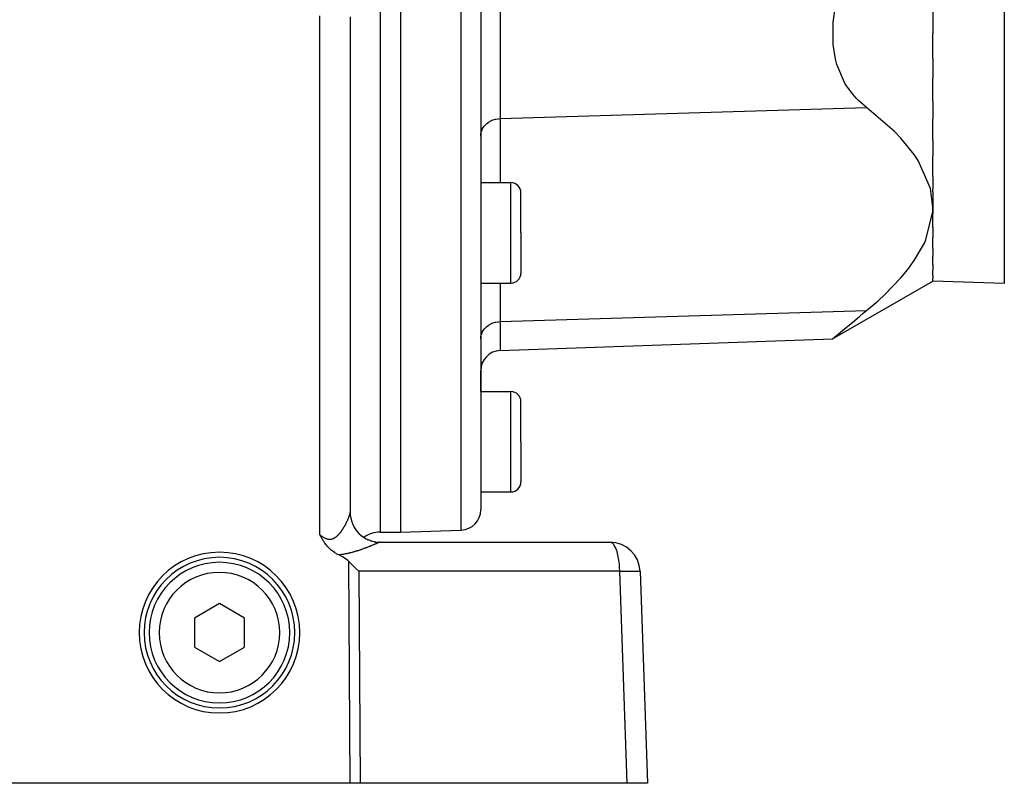
# Model space of a CAD drawing. Extents: x 24 to 1190, y -660 to 283.
# Drawn here: x 243 to 341, y -296 to -220 of the extents above; entities that cross this region are included whole.
import ezdxf

# ---------------------------------------------------------------- set-up
doc = ezdxf.new("R2010")
doc.units = 0
doc.linetypes.add('DASHED', pattern=[11.05, 8.7, -2.35])
doc.layers.get('0').update_dxf_attribs({"linetype": 'CONTINUOUS'})
doc.layers.add('NEVIDI', color=4, linetype='DASHED')

msp = doc.modelspace()

# ---------------------------------------------------------------- linework, layer by layer
at = {"color": 2}
for p, q in [((281, -190.999992), (281, -270.999992)), ((289, -190.999992), (289, -268.789248)), ((289, -190.999992), (289, -268.789248)), ((324.065982, -220.268289), (324.305233, -218.596213)), ((334, -218.977351), (334, -221.386828)), ((276, -219.695722), (276, -269.056017)), ((324.066082, -222.453941), (324.065982, -220.268289)), ((334, -223.838236), (334, -221.386828)), ((324.305179, -223.922973), (324.066082, -222.453941)), ((324.449709, -224.457743), (324.305179, -223.922973)), ((334, -223.838236), (334, -225.790162)), ((325.214292, -226.245341), (324.449709, -224.457743)), ((325.399507, -226.55381), (325.214292, -226.245341)), ((334, -228.097555), (334, -225.790162)), ((326.018107, -227.406652), (325.399507, -226.55381)), ((326.353488, -227.786452), (326.018107, -227.406652)), ((326.632788, -228.069771), (326.353488, -227.786452)), ((327.399022, -228.727388), (326.632788, -228.069771)), ((334, -228.097555), (334, -229.849828)), ((330.187015, -231.125359), (327.399022, -228.727388)), ((334, -232.012346), (334, -229.849828)), ((330.817704, -231.777042), (330.187015, -231.125359)), ((332.147728, -233.403989), (330.817704, -231.777042)), ((334, -232.012346), (334, -233.525953)), ((332.547502, -234.001777), (332.147728, -233.403989)), ((333.774408, -236.802635), (332.547502, -234.001777)), ((334, -235.572911), (334, -233.525953)), ((334, -235.572911), (334, -236.805483)), ((289, -236.204574), (292, -236.204574)), ((334, -238.631389), (333.774408, -236.802635)), ((334, -237.135301), (334, -236.805483)), ((293, -241.204574), (293, -237.204574)), ((293, -241.204574), (293, -237.204574)), ((334, -237.135301), (334, -238.631389)), ((333.296736, -241.897886), (333.987258, -239.068145)), ((333.987258, -239.068145), (334, -238.631389)), ((334, -238.631389), (334, -239.311639)), ((334, -240.658063), (334, -239.311639)), ((334, -240.658063), (334, -241.682832)), ((293, -241.204574), (293, -245.204574)), ((293, -241.204574), (293, -245.204574)), ((333.154325, -242.217037), (333.296736, -241.897886)), ((334, -242.773663), (334, -241.682832)), ((332.147861, -243.970662), (333.154325, -242.217037)), ((334, -242.773663), (334, -243.55315)), ((331.516059, -244.83566), (332.147861, -243.970662)), ((334, -244.37882), (334, -243.55315)), ((330.817869, -245.678143), (331.516059, -244.83566)), ((334, -244.37882), (334, -244.90413)), ((334, -245.457765), (334, -244.90413)), ((329.218344, -247.333262), (330.817869, -245.678143)), ((334, -245.457765), (334, -245.722441)), ((334, -245.999992), (334, -245.722441)), ((289, -246.204574), (292, -246.204574)), ((324.018025, -251.763089), (334, -245.999992)), ((341.104698, -246.248094), (334, -245.999992)), ((328.540723, -247.956789), (329.218344, -247.333262)), ((327.399022, -248.934648), (328.540723, -247.956789)), ((326.018106, -250.078542), (326.689356, -249.520469)), ((326.689356, -249.520469), (327.061032, -249.213159)), ((327.061032, -249.213159), (327.399022, -248.934648)), ((324.784721, -251.113453), (325.171588, -250.787489)), ((325.171588, -250.787489), (325.73755, -250.312864)), ((325.73755, -250.312864), (326.018106, -250.078542)), ((290.930201, -252.918542), (324.018025, -251.763089)), ((324.018025, -251.763089), (324.210067, -251.599912)), ((324.210067, -251.599912), (324.784721, -251.113453)), ((289, -256.999992), (289, -254.917323)), ((289, -256.999992), (289, -254.917323)), ((289, -256.999992), (292, -256.999992)), ((293, -261.999992), (293, -257.999992)), ((293, -261.999992), (293, -257.999992)), ((293, -261.999992), (293, -265.999992)), ((293, -261.999992), (293, -265.999992)), ((289, -266.999992), (292, -266.999992)), ((276.019385, -269.395562), (275.999968, -269.060141)), ((276, -269.611951), (276, -269.606335)), ((276, -269.606335), (276, -269.611951)), ((276, -269.611951), (276, -269.606335)), ((273.040452, -271.339567), (273.000002, -271.260922)), ((273.062646, -271.382097), (273.040452, -271.339567)), ((273.089533, -271.432964), (273.062646, -271.382097)), ((279, -270.999992), (281, -270.999992)), ((281, -270.999992), (287.069799, -270.78803)), ((273.132569, -271.512768), (273.089533, -271.432964)), ((273.140134, -271.526582), (273.132569, -271.512768)), ((273.157418, -271.557893), (273.140134, -271.526582)), ((273.19263, -271.620607), (273.157418, -271.557893)), ((273.210184, -271.651328), (273.19263, -271.620607)), ((273.247409, -271.715275), (273.210184, -271.651328)), ((273.300199, -271.80317), (273.247409, -271.715275)), ((273.305082, -271.811126), (273.300199, -271.80317)), ((273.31224, -271.822734), (273.305082, -271.811126)), ((273.366259, -271.908144), (273.31224, -271.822734)), ((273.410855, -271.975888), (273.366259, -271.908144)), ((273.431371, -272.006299), (273.410855, -271.975888)), ((273.453364, -272.038365), (273.431371, -272.006299)), ((273.50071, -272.1055), (273.453364, -272.038365)), ((273.557564, -272.182701), (273.50071, -272.1055)), ((273.575213, -272.205924), (273.557564, -272.182701)), ((273.588577, -272.223281), (273.575213, -272.205924)), ((273.655665, -272.307545), (273.588577, -272.223281)), ((273.723526, -272.38818), (273.655665, -272.307545)), ((273.743191, -272.410724), (273.723526, -272.38818)), ((279, -271.999992), (301.852137, -271.999992)), ((273.785443, -272.457964), (273.743191, -272.410724)), ((273.838846, -272.515418), (273.785443, -272.457964)), ((273.861572, -272.539137), (273.838846, -272.515418)), ((273.943678, -272.621358), (273.861572, -272.539137)), ((274.005651, -272.679983), (273.943678, -272.621358)), ((274.058806, -272.728035), (274.005651, -272.679983)), ((274.158324, -272.812757), (274.058806, -272.728035)), ((274.184814, -272.834264), (274.158324, -272.812757)), ((274.319245, -272.937281), (274.184814, -272.834264)), ((274.321073, -272.938613), (274.319245, -272.937281)), ((274.3214, -272.938851), (274.321073, -272.938613)), ((274.467035, -273.039309), (274.3214, -272.938851)), ((274.497236, -273.058801), (274.467035, -273.039309)), ((274.622931, -273.135386), (274.497236, -273.058801)), ((274.688727, -273.172722), (274.622931, -273.135386)), ((274.788102, -273.22576), (274.688727, -273.172722)), ((274.870256, -273.266705), (274.788102, -273.22576)), ((275.254043, -273.469839), (274.870256, -273.266708)), ((275.401362, -273.559271), (275.254043, -273.469839)), ((275.650727, -273.73095), (275.401362, -273.559271)), ((275.773208, -273.827747), (275.650727, -273.73095)), ((275.883037, -273.924208), (275.773208, -273.827747)), ((276.181146, -274.206214), (275.883037, -273.924208)), ((276.181646, -274.206697), (276.181146, -274.206214)), ((276.57935, -274.599569), (276.181646, -274.206697)), ((276.579595, -274.599817), (276.57935, -274.599569)), ((276.866095, -274.895294), (276.579595, -274.599817)), ((304.85031, -274.895294), (305.587302, -295.999992)), ((263, -278.113241), (260.5, -279.556616)), ((265.5, -279.556616), (263, -278.113241)), ((260.5, -279.556616), (260.5, -282.443368)), ((265.5, -282.443368), (265.5, -279.556616)), ((260.5, -282.443368), (263, -283.886743)), ((263, -283.886743), (265.5, -282.443368)), ((276.012219, -295.999992), (213.410871, -295.999992)), ((276.989595, -295.999992), (276.012219, -295.999992)), ((303.566506, -295.999992), (276.989595, -295.999992)), ((305.587302, -295.999992), (303.566506, -295.999992))]:
    msp.add_line(p, q, dxfattribs=at)
for centre, radius, start, end in [((292, -237.204574), 1, 0, 90), ((292, -245.204574), 1, 270, 360), ((291, -254.917323), 2, 92, 180), ((292, -257.999992), 1, 0, 90), ((292, -265.999992), 1, 270, 360), ((279, -268.999992), 3, 180.000001, 270.00006), ((287, -268.789248), 2, 272, 360), ((279, -273.999992), 3, 90, 123.416435), ((279, -273.999992), 3, 135.108608, 135.127331), ((301.852137, -274.999992), 3, 2, 90), ((263, -280.999992), 8, 0, 180), ((263, -280.999992), 7.5, 0, 180), ((263, -280.999992), 7, 0, 180), ((263, -280.999992), 8, 180, 360), ((263, -280.999992), 7.5, 180, 360), ((263, -280.999992), 7, 180, 360)]:
    msp.add_arc(centre, radius, start, end, dxfattribs=at)
at = {"layer": 'NEVIDI', "color": 7, "linetype": 'CONTINUOUS'}
for p, q in [((279, -190.999992), (279, -270.999992)), ((287.069799, -270.78803), (287.069799, -190.999992)), ((341.104698, -190.999992), (341.104698, -246.248094)), ((290.930201, -211.207252), (290.930201, -229.830288)), ((273, -271.260918), (273, -219.591023)), ((290.930201, -229.830288), (327.399022, -228.727388)), ((289.591519, -230.331595), (289.759618, -230.202575)), ((289.759618, -230.202575), (289.789877, -230.182262)), ((289.789877, -230.182262), (289.979915, -230.071462)), ((289.979915, -230.071462), (290.009333, -230.056647)), ((290.009333, -230.056647), (290.218621, -229.966892)), ((290.218621, -229.966892), (290.245859, -229.957085)), ((290.245859, -229.957085), (290.471132, -229.890888)), ((290.471132, -229.890888), (290.495304, -229.885288)), ((290.495304, -229.885288), (290.733248, -229.844708)), ((290.733248, -229.844708), (290.753603, -229.842428)), ((290.753603, -229.842428), (290.930201, -229.830288)), ((290.930201, -229.830288), (290.930201, -236.204574)), ((289.017297, -231.333978), (289.05391, -231.161846)), ((289.05391, -231.161846), (289.068831, -231.110797)), ((289.068831, -231.110797), (289.132807, -230.940646)), ((289.132807, -230.940646), (289.153801, -230.895205)), ((289.153801, -230.895205), (289.245149, -230.730396)), ((289.245149, -230.730396), (289.270694, -230.691154)), ((289.270694, -230.691154), (289.388765, -230.535154)), ((289.388765, -230.535154), (289.417377, -230.502285)), ((289.417377, -230.502285), (289.56132, -230.3581)), ((289.56132, -230.3581), (289.591519, -230.331595)), ((289, -231.561284), (289.009767, -231.390319)), ((289.009767, -231.390319), (289.017297, -231.333978)), ((292, -241.204574), (292, -236.204574)), ((292, -246.204574), (292, -241.204574)), ((290.930201, -246.204574), (290.930201, -250.037548)), ((290.930201, -250.037548), (327.399022, -248.934648)), ((289.270694, -250.898414), (289.388765, -250.742414)), ((289.388765, -250.742414), (289.417377, -250.709545)), ((289.417377, -250.709545), (289.56132, -250.56536)), ((289.56132, -250.56536), (289.591519, -250.538854)), ((289.591519, -250.538854), (289.759618, -250.409835)), ((289.759618, -250.409835), (289.789877, -250.389521)), ((289.789877, -250.389521), (289.979915, -250.278721)), ((289.979915, -250.278721), (290.009333, -250.263906)), ((290.009333, -250.263906), (290.218621, -250.174151)), ((290.218621, -250.174151), (290.245859, -250.164345)), ((290.245859, -250.164345), (290.471132, -250.098147)), ((290.471132, -250.098147), (290.495304, -250.092548)), ((290.495304, -250.092548), (290.733248, -250.051968)), ((290.733248, -250.051968), (290.753603, -250.049687)), ((290.753603, -250.049687), (290.930201, -250.037548)), ((290.930201, -250.037548), (290.930201, -252.918542)), ((289, -251.768543), (289.009767, -251.597578)), ((289.009767, -251.597578), (289.017297, -251.541238)), ((289.017297, -251.541238), (289.05391, -251.369105)), ((289.05391, -251.369105), (289.068831, -251.318056)), ((289.068831, -251.318056), (289.132807, -251.147905)), ((289.132807, -251.147905), (289.153801, -251.102464)), ((289.153801, -251.102464), (289.245149, -250.937656)), ((289.245149, -250.937656), (289.270694, -250.898414)), ((292, -261.999992), (292, -256.999992)), ((292, -266.999992), (292, -261.999992)), ((275.891527, -269.474829), (275.906161, -269.434712)), ((275.906161, -269.434712), (275.908244, -269.428881)), ((275.908244, -269.428881), (275.921725, -269.390299)), ((275.921725, -269.390299), (275.923645, -269.384674)), ((275.923645, -269.384674), (275.929332, -269.367801)), ((275.929332, -269.367801), (275.935997, -269.347575)), ((275.935997, -269.347575), (275.937717, -269.34227)), ((275.937717, -269.34227), (275.948903, -269.306763)), ((275.948903, -269.306763), (275.950475, -269.301618)), ((275.950475, -269.301618), (275.960441, -269.267878)), ((275.960441, -269.267878), (275.961834, -269.262985)), ((275.961834, -269.262985), (275.970568, -269.231045)), ((275.970568, -269.231045), (275.971776, -269.226428)), ((275.971776, -269.226428), (275.979249, -269.196381)), ((275.979249, -269.196381), (275.98025, -269.192124)), ((275.98025, -269.192124), (275.986435, -269.16407)), ((275.986435, -269.16407), (275.987253, -269.160075)), ((275.987253, -269.160075), (275.987502, -269.158843)), ((275.987502, -269.158843), (275.992115, -269.134176)), ((275.992115, -269.134176), (275.992735, -269.130514)), ((275.992735, -269.130514), (275.996271, -269.106808)), ((275.996271, -269.106808), (275.996696, -269.103463)), ((275.996696, -269.103463), (275.998889, -269.082097)), ((275.998889, -269.082097), (275.999115, -269.079099)), ((275.999115, -269.079099), (275.999968, -269.060141)), ((275.999968, -269.060141), (275.999996, -269.057499)), ((275.999996, -269.057499), (276, -269.056017)), ((275.424764, -270.442079), (275.429443, -270.434086)), ((275.429443, -270.434086), (275.460447, -270.380456)), ((275.460447, -270.380456), (275.465001, -270.372481)), ((275.465001, -270.372481), (275.482581, -270.341452)), ((275.482581, -270.341452), (275.495158, -270.319015)), ((275.495158, -270.319015), (275.499566, -270.311105)), ((275.499566, -270.311105), (275.528822, -270.257973)), ((275.528822, -270.257973), (275.533107, -270.250097)), ((275.533107, -270.250097), (275.561469, -270.197352)), ((275.561469, -270.197352), (275.565628, -270.189525)), ((275.565628, -270.189525), (275.593153, -270.137122)), ((275.593153, -270.137122), (275.597174, -270.129377)), ((275.597174, -270.129377), (275.623819, -270.07745)), ((275.623819, -270.07745), (275.62771, -270.069776)), ((275.62771, -270.069776), (275.653479, -270.018362)), ((275.653479, -270.018362), (275.65718, -270.01089)), ((275.65718, -270.01089), (275.674843, -269.974913)), ((275.674843, -269.974913), (275.682108, -269.959961)), ((275.682108, -269.959961), (275.685739, -269.952452)), ((275.685739, -269.952452), (275.709704, -269.902292)), ((275.709704, -269.902292), (275.713212, -269.894859)), ((275.713212, -269.894859), (275.736308, -269.845307)), ((275.736308, -269.845307), (275.739678, -269.837985)), ((275.739678, -269.837985), (275.761807, -269.789277)), ((275.761807, -269.789277), (275.765021, -269.78211)), ((275.765021, -269.78211), (275.786156, -269.734341)), ((275.786156, -269.734341), (275.789196, -269.727377)), ((275.789196, -269.727377), (275.809269, -269.680746)), ((275.809269, -269.680746), (275.812173, -269.673901)), ((275.812173, -269.673901), (275.82458, -269.644372)), ((275.82458, -269.644372), (275.831151, -269.628527)), ((275.831151, -269.628527), (275.833894, -269.62187)), ((275.833894, -269.62187), (275.851782, -269.577782)), ((275.851782, -269.577782), (275.854347, -269.571358)), ((275.854347, -269.571358), (275.871178, -269.5285)), ((275.871178, -269.5285), (275.873559, -269.522332)), ((275.873559, -269.522332), (275.889305, -269.480803)), ((275.889305, -269.480803), (275.891527, -269.474829)), ((276.206465, -270.140567), (276.209586, -270.148439)), ((273, -271.260918), (273.05433, -271.304405)), ((273.05433, -271.304405), (273.06268, -271.310951)), ((273.06268, -271.310951), (273.119011, -271.354104)), ((273.119011, -271.354104), (273.12744, -271.360405)), ((273.12744, -271.360405), (273.184195, -271.401726)), ((273.184195, -271.401726), (273.192601, -271.407678)), ((273.192601, -271.407678), (273.24972, -271.446912)), ((274.655403, -271.42161), (274.662513, -271.415644)), ((274.662513, -271.415644), (274.684324, -271.396963)), ((274.684324, -271.396963), (274.709514, -271.374684)), ((274.709514, -271.374684), (274.716428, -271.368437)), ((274.716428, -271.368437), (274.762417, -271.325462)), ((274.762417, -271.325462), (274.769155, -271.318959)), ((274.769155, -271.318959), (274.814023, -271.274334)), ((274.814023, -271.274334), (274.820633, -271.267566)), ((274.820633, -271.267566), (274.864593, -271.221296)), ((274.864593, -271.221296), (274.871053, -271.21431)), ((274.871053, -271.21431), (274.913962, -271.166711)), ((274.913962, -271.166711), (274.920372, -271.15942)), ((274.920372, -271.15942), (274.962357, -271.110513)), ((274.962357, -271.110513), (274.96854, -271.103142)), ((274.96854, -271.103142), (274.983397, -271.085253)), ((274.983397, -271.085253), (275.009634, -271.053051)), ((275.009634, -271.053051), (275.015777, -271.0454)), ((275.015777, -271.0454), (275.055961, -270.994309)), ((275.055961, -270.994309), (275.061855, -270.986663)), ((275.061855, -270.986663), (275.101174, -270.934676)), ((275.101174, -270.934676), (275.10695, -270.926895)), ((275.10695, -270.926895), (275.145365, -270.874218)), ((275.145365, -270.874218), (275.151014, -270.866335)), ((275.151014, -270.866335), (275.188565, -270.813052)), ((275.188565, -270.813052), (275.194073, -270.805105)), ((275.194073, -270.805105), (275.230655, -270.75149)), ((275.230655, -270.75149), (275.236037, -270.743479)), ((275.236037, -270.743479), (275.250883, -270.721212)), ((275.250883, -270.721212), (275.271648, -270.689664)), ((275.271648, -270.689664), (275.276883, -270.681634)), ((275.276883, -270.681634), (275.311543, -270.627714)), ((275.311543, -270.627714), (275.316623, -270.619698)), ((275.316623, -270.619698), (275.350356, -270.565735)), ((275.350356, -270.565735), (275.355297, -270.557723)), ((275.355297, -270.557723), (275.388072, -270.503863)), ((275.388072, -270.503863), (275.392876, -270.495863)), ((275.392876, -270.495863), (275.424764, -270.442079)), ((276.586526, -270.823004), (276.5902, -270.827818)), ((277.117899, -271.372536), (277.119232, -271.373717)), ((273.24972, -271.446912), (273.258231, -271.452574)), ((273.258231, -271.452574), (273.273502, -271.462607)), ((273.273502, -271.462607), (273.315685, -271.489478)), ((273.315685, -271.489478), (273.324299, -271.494809)), ((273.324299, -271.494809), (273.382322, -271.529283)), ((273.382322, -271.529283), (273.390976, -271.534206)), ((273.390976, -271.534206), (273.449434, -271.565915)), ((273.449434, -271.565915), (273.458155, -271.570409)), ((273.458155, -271.570409), (273.516768, -271.598948)), ((273.516768, -271.598948), (273.525498, -271.602945)), ((273.525498, -271.602945), (273.584099, -271.627986)), ((273.584099, -271.627986), (273.592795, -271.631432)), ((273.592795, -271.631432), (273.647284, -271.651399)), ((273.647284, -271.651399), (273.651155, -271.65271)), ((273.651155, -271.65271), (273.659691, -271.655548)), ((273.659691, -271.655548), (273.717982, -271.673022)), ((273.717982, -271.673022), (273.726614, -271.675322)), ((273.726614, -271.675322), (273.784826, -271.68884)), ((273.784826, -271.68884), (273.793311, -271.690516)), ((273.793311, -271.690516), (273.851482, -271.699935)), ((273.851482, -271.699935), (273.859986, -271.701004)), ((273.859986, -271.701004), (273.91821, -271.706161)), ((273.91821, -271.706161), (273.926708, -271.706594)), ((273.926708, -271.706594), (273.984685, -271.70736)), ((273.984685, -271.70736), (273.993231, -271.707146)), ((273.993231, -271.707146), (274.010882, -271.706436)), ((274.010882, -271.706436), (274.050703, -271.703487)), ((274.050703, -271.703487), (274.059168, -271.702616)), ((274.059168, -271.702616), (274.115759, -271.694595)), ((274.115759, -271.694595), (274.124046, -271.693097)), ((274.124046, -271.693097), (274.179848, -271.680857)), ((274.179848, -271.680857), (274.18807, -271.678735)), ((274.18807, -271.678735), (274.242941, -271.662459)), ((274.242941, -271.662459), (274.251001, -271.659757)), ((274.251001, -271.659757), (274.304961, -271.63961)), ((274.304961, -271.63961), (274.312854, -271.636362)), ((274.312854, -271.636362), (274.358391, -271.616115)), ((274.358391, -271.616115), (274.365912, -271.612524)), ((274.365912, -271.612524), (274.37372, -271.608721)), ((274.37372, -271.608721), (274.425921, -271.581359)), ((274.425921, -271.581359), (274.433606, -271.577047)), ((274.433606, -271.577047), (274.484904, -271.546408)), ((274.484904, -271.546408), (274.492471, -271.541617)), ((274.492471, -271.541617), (274.542949, -271.507869)), ((274.542949, -271.507869), (274.55038, -271.50264)), ((274.55038, -271.50264), (274.599836, -271.46614)), ((274.599836, -271.46614), (274.607092, -271.460537)), ((274.607092, -271.460537), (274.655403, -271.42161)), ((277.360035, -271.543048), (277.437964, -271.595858)), ((277.686119, -271.726408), (277.783237, -271.775267)), ((278.042222, -272.377636), (277.984134, -272.401168)), ((278.031667, -271.867649), (278.148857, -271.908695)), ((278.050721, -272.374179), (278.042222, -272.377636)), ((278.06658, -272.367716), (278.050721, -272.374179)), ((278.107067, -272.351159), (278.06658, -272.367716)), ((278.115309, -272.347778), (278.107067, -272.351159)), ((278.169815, -272.325332), (278.115309, -272.347778)), ((278.17778, -272.322039), (278.169815, -272.325332)), ((278.230425, -272.300196), (278.17778, -272.322039)), ((278.2381, -272.297), (278.230425, -272.300196)), ((278.288869, -272.275786), (278.2381, -272.297)), ((278.296264, -272.272686), (278.288869, -272.275786)), ((278.3451, -272.252148), (278.296264, -272.272686)), ((278.352208, -272.24915), (278.3451, -272.252148)), ((278.399147, -272.229289), (278.352208, -272.24915)), ((278.391945, -271.965149), (278.529023, -271.994046)), ((278.405971, -272.226393), (278.399147, -272.229289)), ((278.451006, -272.20723), (278.405971, -272.226393)), ((278.457563, -272.204433), (278.451006, -272.20723)), ((278.469696, -272.199251), (278.457563, -272.204433)), ((278.500636, -272.186011), (278.469696, -272.199251)), ((278.506878, -272.183335), (278.500636, -272.186011)), ((278.548043, -272.165652), (278.506878, -272.183335)), ((278.529023, -271.994046), (278.537417, -271.995357)), ((278.537417, -271.995357), (278.560884, -271.998708)), ((278.554015, -272.163082), (278.548043, -272.165652)), ((278.593139, -272.146216), (278.554015, -272.163082)), ((278.598789, -272.143777), (278.593139, -272.146216)), ((278.635828, -272.127764), (278.598789, -272.143777)), ((278.641163, -272.125455), (278.635828, -272.127764)), ((278.676021, -272.110353), (278.641163, -272.125455)), ((278.68102, -272.108185), (278.676021, -272.110353)), ((278.713525, -272.094084), (278.68102, -272.108185)), ((278.718177, -272.092065), (278.713525, -272.094084)), ((278.74401, -272.080856), (278.718177, -272.092065)), ((278.748376, -272.078962), (278.74401, -272.080856)), ((278.752693, -272.07709), (278.748376, -272.078962)), ((278.780452, -272.065059), (278.752693, -272.07709)), ((278.784394, -272.063353), (278.780452, -272.065059)), ((278.80972, -272.052406), (278.784394, -272.063353)), ((278.813293, -272.050865), (278.80972, -272.052406)), ((278.836114, -272.041046), (278.813293, -272.050865)), ((278.839315, -272.039673), (278.836114, -272.041046)), ((278.859536, -272.031034), (278.839315, -272.039673)), ((278.862349, -272.029838), (278.859536, -272.031034)), ((278.866667, -272.028004), (278.862349, -272.029838)), ((278.903435, -272.014656), (278.866669, -272.028005)), ((278.924312, -272.008994), (278.903435, -272.014656)), ((278.933103, -272.007023), (278.924312, -272.008994)), ((278.992509, -272.00008), (278.933103, -272.007023)), ((279.000003, -271.999992), (278.992509, -272.00008)), ((301.948692, -272.014649), (301.852137, -271.999992)), ((301.984, -272.027387), (301.948692, -272.014649)), ((302.07768, -272.080863), (301.984, -272.027387)), ((302.113523, -272.10913), (302.07768, -272.080863)), ((302.202635, -272.199279), (302.113523, -272.10913)), ((302.238199, -272.243636), (302.202635, -272.199279)), ((302.321257, -272.367672), (302.238199, -272.243636)), ((302.355823, -272.428477), (302.321257, -272.367672)), ((274.919387, -273.261404), (274.870256, -273.266708)), ((274.935481, -273.259595), (274.919387, -273.261404)), ((275.043411, -273.246555), (274.935481, -273.259595)), ((275.059274, -273.244505), (275.043411, -273.246555)), ((275.165652, -273.229881), (275.059274, -273.244505)), ((275.181284, -273.227603), (275.165652, -273.229881)), ((275.28601, -273.211503), (275.181284, -273.227603)), ((275.30145, -273.209007), (275.28601, -273.211503)), ((275.404594, -273.191522), (275.30145, -273.209007)), ((275.419744, -273.188837), (275.404594, -273.191522)), ((275.521202, -273.170095), (275.419744, -273.188837)), ((275.536101, -273.167232), (275.521202, -273.170095)), ((275.635854, -273.147352), (275.536101, -273.167232)), ((275.65055, -273.14432), (275.635854, -273.147352)), ((275.674487, -273.139324), (275.65055, -273.14432)), ((275.748434, -273.123459), (275.674487, -273.139324)), ((275.762823, -273.120297), (275.748434, -273.123459)), ((275.858994, -273.098552), (275.762823, -273.120297)), ((275.873108, -273.095274), (275.858994, -273.098552)), ((275.967452, -273.072795), (275.873108, -273.095274)), ((275.981313, -273.069411), (275.967452, -273.072795)), ((276.073927, -273.046259), (275.981313, -273.069411)), ((276.087525, -273.042781), (276.073927, -273.046259)), ((276.178492, -273.019013), (276.087525, -273.042781)), ((276.191854, -273.015448), (276.178492, -273.019013)), ((276.281246, -272.991127), (276.191854, -273.015448)), ((276.294374, -272.987487), (276.281246, -272.991127)), ((276.382321, -272.962667), (276.294374, -272.987487)), ((276.395251, -272.958955), (276.382321, -272.962667)), ((276.481749, -272.933724), (276.395251, -272.958955)), ((276.494635, -272.929906), (276.481749, -272.933724)), ((276.579729, -272.904312), (276.494635, -272.929906)), ((276.592237, -272.900495), (276.579729, -272.904312)), ((276.675934, -272.874595), (276.592237, -272.900495)), ((276.688233, -272.870737), (276.675934, -272.874595)), ((276.770485, -272.844601), (276.688233, -272.870737)), ((276.778652, -272.841974), (276.770485, -272.844601)), ((276.782461, -272.840748), (276.778652, -272.841974)), ((276.863034, -272.814512), (276.782461, -272.840748)), ((276.874867, -272.810614), (276.863034, -272.814512)), ((276.953787, -272.784332), (276.874867, -272.810614)), ((276.965374, -272.780433), (276.953787, -272.784332)), ((277.042606, -272.754175), (276.965374, -272.780433)), ((277.05396, -272.750276), (277.042606, -272.754175)), ((277.129586, -272.72406), (277.05396, -272.750276)), ((277.140691, -272.720174), (277.129586, -272.72406)), ((277.21471, -272.694045), (277.140691, -272.720174)), ((277.22571, -272.690128), (277.21471, -272.694045)), ((277.29824, -272.66409), (277.22571, -272.690128)), ((277.308894, -272.660235), (277.29824, -272.66409)), ((277.380057, -272.63429), (277.308894, -272.660235)), ((277.39051, -272.63045), (277.380057, -272.63429)), ((277.460239, -272.604654), (277.39051, -272.63045)), ((277.470508, -272.600828), (277.460239, -272.604654)), ((277.517471, -272.583243), (277.470508, -272.600828)), ((277.538855, -272.575189), (277.517471, -272.583243)), ((277.548885, -272.571401), (277.538855, -272.575189)), ((277.615687, -272.546012), (277.548885, -272.571401)), ((277.625491, -272.542263), (277.615687, -272.546012)), ((277.690877, -272.517106), (277.625491, -272.542263)), ((277.700465, -272.513395), (277.690877, -272.517106)), ((277.76443, -272.488497), (277.700465, -272.513395)), ((277.773812, -272.484824), (277.76443, -272.488497)), ((277.836415, -272.460186), (277.773812, -272.484824)), ((277.84559, -272.456556), (277.836415, -272.460186)), ((277.906734, -272.432243), (277.84559, -272.456556)), ((277.915694, -272.428662), (277.906734, -272.432243)), ((277.975394, -272.404693), (277.915694, -272.428662)), ((277.984134, -272.401168), (277.975394, -272.404693)), ((279, -272.825169), (279, -272.826265)), ((302.431553, -272.583207), (302.355823, -272.428477)), ((302.464268, -272.660326), (302.431553, -272.583207)), ((302.531494, -272.841973), (302.464268, -272.660326)), ((302.561553, -272.934994), (302.531494, -272.841973)), ((302.619285, -273.13933), (302.561553, -272.934994)), ((302.64584, -273.247267), (302.619285, -273.13933)), ((302.693354, -273.469943), (302.64584, -273.247267)), ((276.012219, -295.999992), (275.883037, -273.924208)), ((302.715628, -273.591537), (302.693354, -273.469943)), ((302.752355, -273.827725), (302.715628, -273.591537)), ((302.769664, -273.961654), (302.752355, -273.827725)), ((302.795295, -274.206668), (302.769664, -273.961654)), ((302.806925, -274.350634), (302.795295, -274.206668)), ((302.821369, -274.599797), (302.806925, -274.350634)), ((302.829513, -274.895294), (276.866095, -274.895294)), ((276.866095, -274.895294), (276.989595, -295.999992)), ((302.826751, -274.751595), (302.821369, -274.599797)), ((302.829513, -274.895294), (302.826751, -274.751595)), ((302.829513, -274.895294), (303.000453, -274.890932)), ((303.566506, -295.999992), (302.829513, -274.895294)), ((303.000453, -274.890932), (303.096292, -274.888625)), ((303.096292, -274.888625), (303.351874, -274.882993)), ((303.351874, -274.882993), (303.441353, -274.881213)), ((303.441353, -274.881213), (303.677654, -274.877057)), ((303.677654, -274.877057), (303.759348, -274.875825)), ((303.759348, -274.875825), (303.972183, -274.873208)), ((303.972183, -274.873208), (304.044721, -274.872546)), ((304.044721, -274.872546), (304.230408, -274.871526)), ((304.230408, -274.871526), (304.292678, -274.871448)), ((304.292678, -274.871448), (304.448084, -274.872038)), ((304.448084, -274.872038), (304.498886, -274.872546)), ((304.498886, -274.872546), (304.621524, -274.874739)), ((304.621524, -274.874739), (304.659954, -274.875825)), ((304.659954, -274.875825), (304.747628, -274.87957)), ((304.747628, -274.87957), (304.77307, -274.881213)), ((304.77307, -274.881213), (304.824357, -274.88645)), ((304.824357, -274.88645), (304.836291, -274.888623)), ((304.836291, -274.888623), (304.85031, -274.895294))]:
    msp.add_line(p, q, dxfattribs=at)
for start, end in [(0, 180), (180, 360)]:
    msp.add_arc((263, -280.999992), 6, start, end, dxfattribs=at)

doc.saveas('drawing.dxf')
